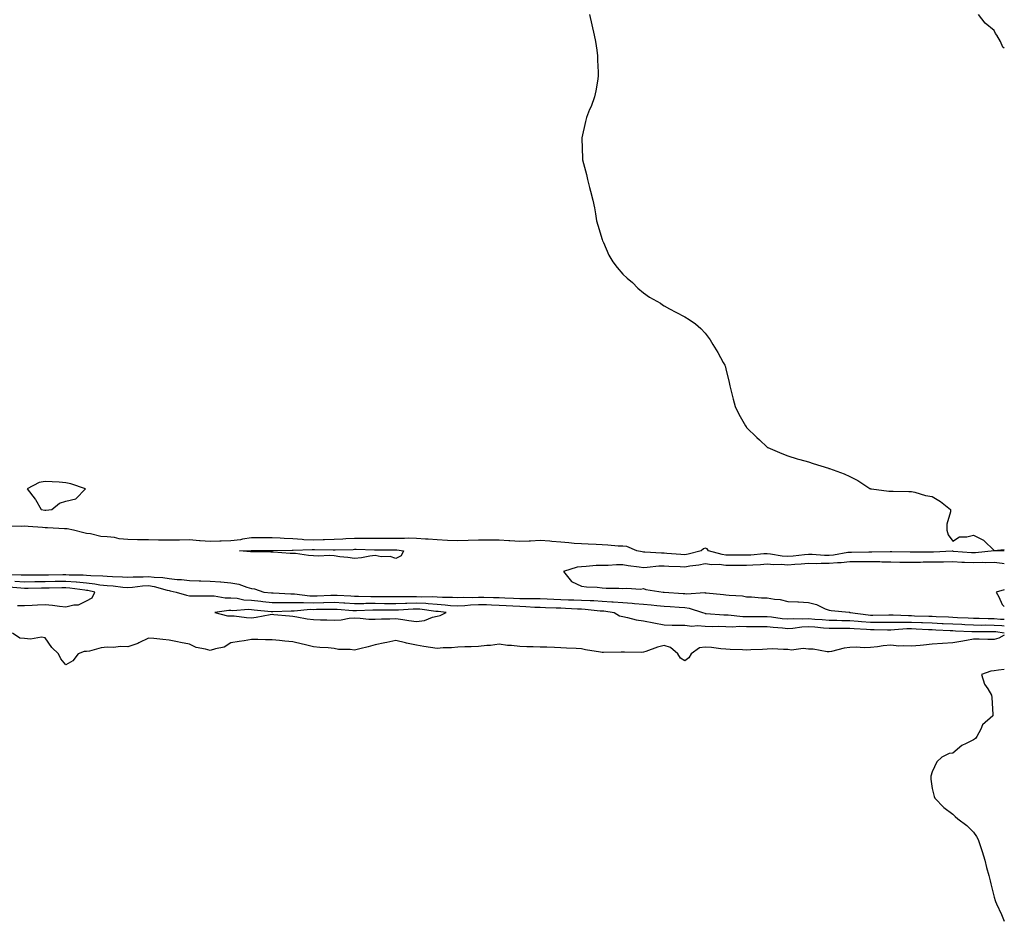
# Model space of a CAD drawing. Units: inches. Extents: x 939443 to 942083, y 7350698 to 7353338.
# Drawn here: x 941606 to 942083, y 7352452 to 7352889 of the extents above; entities that cross this region are included whole.
import ezdxf

# ---------------------------------------------------------------- set-up
doc = ezdxf.new("R2010")
doc.units = ezdxf.units.IN
doc.header["$MEASUREMENT"] = 0
doc.layers.add('Contour_93947350', color=7, linetype='Continuous', true_color=0xbc2f45)

msp = doc.modelspace()

# ---------------------------------------------------------------- linework, layer by layer
at = {"layer": 'Contour_93947350'}
for points in [[(941881.96, 7352891.92, 3343), (941883.05, 7352886.92, 3343), (941884.21, 7352881.92, 3343), (941884.89, 7352878.76, 3343), (941885.41, 7352874.56, 3343), (941885.86, 7352871.92, 3343), (941885.86, 7352869.73, 3343), (941886.1, 7352863.87, 3343), (941886.15, 7352861.92, 3343), (941885.71, 7352859.57, 3343), (941885.02, 7352854.95, 3343), (941884.35, 7352851.92, 3343), (941882.64, 7352847.33, 3343), (941881.98, 7352845.85, 3343), (941880.41, 7352841.92, 3343), (941879.94, 7352840.02, 3343), (941878.19, 7352832.05, 3343), (941878.16, 7352831.92, 3343), (941878.15, 7352831.82, 3343), (941878.43, 7352822.31, 3343), (941878.44, 7352821.92, 3343), (941878.55, 7352821.42, 3343), (941880.4, 7352814.27, 3343), (941880.91, 7352811.92, 3343), (941881.96, 7352808.02, 3343), (941882.42, 7352806.3, 3343), (941883.53, 7352801.92, 3343), (941884.28, 7352798.15, 3343), (941884.79, 7352795.18, 3343), (941885.36, 7352791.92, 3343), (941885.89, 7352789.76, 3343), (941888.05, 7352782.78, 3343), (941888.26, 7352782.13, 3343), (941888.34, 7352781.92, 3343), (941888.63, 7352781.34, 3343), (941891.33, 7352775.2, 3343), (941893.28, 7352771.92, 3343), (941895.31, 7352769.18, 3343), (941898.05, 7352766.04, 3343), (941900.14, 7352764.01, 3343), (941902.72, 7352761.92, 3343), (941905.38, 7352759.25, 3343), (941908.05, 7352757, 3343), (941911.05, 7352754.92, 3343), (941916.3, 7352751.92, 3343), (941917.29, 7352751.16, 3343), (941918.05, 7352750.67, 3343), (941920.75, 7352749.23, 3343), (941923.73, 7352747.6, 3343), (941928.05, 7352745.37, 3343), (941930.23, 7352744.09, 3343), (941933.31, 7352741.92, 3343), (941935.8, 7352739.67, 3343), (941938.05, 7352737.42, 3343), (941940.34, 7352734.21, 3343), (941941.65, 7352731.92, 3343), (941944.15, 7352728.02, 3343), (941946.71, 7352723.25, 3343), (941947.45, 7352721.92, 3343), (941947.63, 7352721.5, 3343), (941948.05, 7352720.18, 3343), (941949.66, 7352713.53, 3343), (941949.97, 7352711.92, 3343), (941950.62, 7352709.35, 3343), (941951.53, 7352705.39, 3343), (941952.45, 7352701.92, 3343), (941954.34, 7352698.21, 3343), (941957.55, 7352692.42, 3343), (941957.83, 7352691.92, 3343), (941957.95, 7352691.82, 3343), (941958.05, 7352691.74, 3343), (941963, 7352686.88, 3343), (941964.3, 7352685.67, 3343), (941968.05, 7352682.17, 3343), (941968.17, 7352682.04, 3343), (941968.3, 7352681.92, 3343), (941975.12, 7352679, 3343), (941978.05, 7352677.93, 3343), (941982.54, 7352676.41, 3343), (941983.84, 7352676.13, 3343), (941988.05, 7352674.96, 3343), (941990.34, 7352674.21, 3343), (941997.69, 7352671.92, 3343), (941997.98, 7352671.85, 3343), (941998.05, 7352671.83, 3343), (941998.2, 7352671.77, 3343), (942005.34, 7352669.22, 3343), (942008.05, 7352667.91, 3343), (942012.05, 7352665.92, 3343), (942017.81, 7352662.17, 3343), (942018.05, 7352662.02, 3343), (942018.13, 7352662, 3343), (942018.67, 7352661.92, 3343), (942026.97, 7352660.84, 3343), (942028.05, 7352660.77, 3343), (942029.12, 7352660.85, 3343), (942036.71, 7352660.58, 3343), (942038.05, 7352660.65, 3343), (942039.61, 7352660.36, 3343), (942044.77, 7352658.64, 3343), (942048.05, 7352658.21, 3343), (942052.01, 7352655.87, 3343), (942056.99, 7352651.92, 3343), (942056.96, 7352650.82, 3343), (942055.2, 7352644.77, 3343), (942055.16, 7352641.92, 3343), (942055.74, 7352639.61, 3343), (942058.05, 7352636.6, 3343), (942061.27, 7352638.69, 3343), (942064.78, 7352638.65, 3343), (942068.05, 7352639.55, 3343), (942072.94, 7352637.03, 3343), (942073.1, 7352636.97, 3343), (942078.05, 7352632.03, 3343), (942078.14, 7352632.01, 3343), (942083, 7352632.5, 3343)], [(942083, 7352875.53, 3343), (942082.22, 7352876.09, 3343), (942081.11, 7352878.86, 3343), (942079.34, 7352881.92, 3343), (942078.72, 7352882.6, 3343), (942078.05, 7352884.11, 3343), (942073.8, 7352887.67, 3343), (942070.54, 7352891.92, 3343)], [(942083, 7352631.85, 3343), (942078.06, 7352631.91, 3343), (942078.04, 7352631.91, 3343), (942069.03, 7352630.95, 3343), (942068.05, 7352630.91, 3343), (942067.09, 7352630.96, 3343), (942058.34, 7352631.63, 3343), (942058.05, 7352631.64, 3343), (942057.77, 7352631.64, 3343), (942048.73, 7352631.24, 3343), (942048.05, 7352631.23, 3343), (942047.36, 7352631.22, 3343), (942038.75, 7352631.21, 3343), (942038.05, 7352631.21, 3343), (942037.35, 7352631.21, 3343), (942028.53, 7352631.45, 3343), (942028.05, 7352631.45, 3343), (942027.59, 7352631.46, 3343), (942018.79, 7352631.18, 3343), (942018.05, 7352631.19, 3343), (942017.32, 7352631.19, 3343), (942008.86, 7352631.11, 3343), (942008.05, 7352631.11, 3343), (942007.14, 7352631.01, 3343), (942000.17, 7352629.8, 3343), (941998.05, 7352629.62, 3343), (941995.77, 7352629.65, 3343), (941989.87, 7352630.1, 3343), (941988.05, 7352630.13, 3343), (941986.09, 7352629.96, 3343), (941980.69, 7352629.29, 3343), (941978.05, 7352629.08, 3343), (941975.38, 7352629.25, 3343), (941969.65, 7352630.32, 3343), (941968.05, 7352630.46, 3343), (941966.48, 7352630.35, 3343), (941960.13, 7352629.84, 3343), (941958.05, 7352629.7, 3343), (941955.85, 7352629.72, 3343), (941950.19, 7352629.78, 3343), (941948.05, 7352629.81, 3343), (941946.16, 7352630.03, 3343), (941939.57, 7352631.92, 3343), (941938.95, 7352632.81, 3343), (941938.05, 7352633.13, 3343), (941937.13, 7352632.84, 3343), (941936.1, 7352631.92, 3343), (941929.66, 7352630.31, 3343), (941928.05, 7352630.02, 3343), (941926.25, 7352630.12, 3343), (941919.35, 7352630.62, 3343), (941918.05, 7352630.69, 3343), (941916.8, 7352630.67, 3343), (941908.68, 7352631.29, 3343), (941908.05, 7352631.27, 3343), (941907.48, 7352631.36, 3343), (941904.81, 7352631.92, 3343), (941900.04, 7352633.91, 3343), (941898.05, 7352634.09, 3343), (941895.76, 7352634.22, 3343), (941890.76, 7352634.62, 3343), (941888.05, 7352634.77, 3343), (941885.1, 7352634.87, 3343), (941881.25, 7352635.13, 3343), (941878.05, 7352635.23, 3343), (941874.51, 7352635.46, 3343), (941871.92, 7352635.79, 3343), (941868.05, 7352636.02, 3343), (941863.59, 7352636.38, 3343), (941862.63, 7352636.5, 3343), (941858.05, 7352636.83, 3343), (941853.36, 7352636.61, 3343), (941852.71, 7352636.58, 3343), (941848.05, 7352636.36, 3343), (941843.29, 7352636.68, 3343), (941842.86, 7352636.74, 3343), (941838.05, 7352637.01, 3343), (941833.19, 7352637.06, 3343), (941832.9, 7352637.06, 3343), (941828.05, 7352637.12, 3343), (941823.07, 7352636.9, 3343), (941823.03, 7352636.9, 3343), (941818.05, 7352636.7, 3343), (941813.05, 7352636.92, 3343), (941808.05, 7352637.16, 3343), (941803.66, 7352637.52, 3343), (941802.4, 7352637.57, 3343), (941798.05, 7352637.9, 3343), (941794.09, 7352637.96, 3343), (941792.18, 7352637.78, 3343), (941788.05, 7352637.83, 3343), (941783.96, 7352637.83, 3343), (941782.15, 7352637.82, 3343), (941778.05, 7352637.82, 3343), (941774, 7352637.87, 3343), (941772.12, 7352637.85, 3343), (941768.05, 7352637.9, 3343), (941763.82, 7352637.69, 3343), (941762.39, 7352637.58, 3343), (941758.05, 7352637.38, 3343), (941753.38, 7352637.25, 3343), (941752.76, 7352637.21, 3343), (941748.05, 7352637.09, 3343), (941743.42, 7352637.29, 3343), (941742.57, 7352637.4, 3343), (941738.05, 7352637.63, 3343), (941733.93, 7352637.8, 3343), (941731.98, 7352637.99, 3343), (941728.05, 7352638.17, 3343), (941724.32, 7352638.19, 3343), (941721.74, 7352638.23, 3343), (941718.05, 7352638.25, 3343), (941713.67, 7352637.53, 3343), (941712.7, 7352637.27, 3343), (941708.05, 7352636.68, 3343), (941703.4, 7352636.57, 3343), (941702.67, 7352636.54, 3343), (941698.05, 7352636.43, 3343), (941693.22, 7352636.75, 3343), (941692.87, 7352636.74, 3343), (941688.05, 7352637.14, 3343), (941683.2, 7352637.07, 3343), (941682.89, 7352637.08, 3343), (941678.05, 7352637, 3343), (941673.2, 7352637.06, 3343), (941672.88, 7352637.09, 3343), (941668.05, 7352637.15, 3343), (941663.38, 7352637.25, 3343), (941662.69, 7352637.28, 3343), (941658.05, 7352637.39, 3343), (941653.81, 7352637.68, 3343), (941651.64, 7352638.33, 3343), (941648.05, 7352638.7, 3343), (941645.01, 7352638.88, 3343), (941639.92, 7352640.05, 3343), (941638.05, 7352640.21, 3343), (941636.74, 7352640.61, 3343), (941631.72, 7352641.92, 3343), (941628.62, 7352642.48, 3343), (941628.05, 7352642.54, 3343), (941627.44, 7352642.53, 3343), (941619.21, 7352643.08, 3343), (941618.05, 7352643.06, 3343), (941616.77, 7352643.2, 3343), (941609.74, 7352643.61, 3343), (941608.05, 7352643.82, 3343), (941606.32, 7352643.65, 3343), (941599.95, 7352643.83, 3343)], [(942083, 7352625.54, 3342), (942081.95, 7352625.81, 3342), (942078.05, 7352626.27, 3342), (942073.86, 7352626.11, 3342), (942072.29, 7352626.16, 3342), (942068.05, 7352626.02, 3342), (942063.74, 7352626.22, 3342), (942062.39, 7352626.25, 3342), (942058.05, 7352626.47, 3342), (942053.56, 7352626.41, 3342), (942052.56, 7352626.43, 3342), (942048.05, 7352626.37, 3342), (942043.65, 7352626.33, 3342), (942042.43, 7352626.3, 3342), (942038.05, 7352626.26, 3342), (942033.67, 7352626.29, 3342), (942032.42, 7352626.28, 3342), (942028.05, 7352626.32, 3342), (942023.56, 7352626.42, 3342), (942022.62, 7352626.49, 3342), (942018.05, 7352626.57, 3342), (942013.42, 7352626.55, 3342), (942012.68, 7352626.54, 3342), (942008.05, 7352626.52, 3342), (942003.88, 7352626.09, 3342), (942002.2, 7352626.07, 3342), (941998.05, 7352625.72, 3342), (941994.2, 7352625.77, 3342), (941991.77, 7352625.64, 3342), (941988.05, 7352625.7, 3342), (941984.57, 7352625.39, 3342), (941981.39, 7352625.26, 3342), (941978.05, 7352624.99, 3342), (941974.76, 7352625.21, 3342), (941971.2, 7352625.08, 3342), (941968.05, 7352625.34, 3342), (941964.85, 7352625.12, 3342), (941961.03, 7352624.9, 3342), (941958.05, 7352624.7, 3342), (941955.24, 7352624.73, 3342), (941950.9, 7352624.77, 3342), (941948.05, 7352624.8, 3342), (941944.79, 7352625.18, 3342), (941941.26, 7352625.13, 3342), (941938.05, 7352625.64, 3342), (941934.95, 7352625.01, 3342), (941930.54, 7352624.41, 3342), (941928.05, 7352623.96, 3342), (941925.89, 7352624.08, 3342), (941920.42, 7352624.29, 3342), (941918.05, 7352624.43, 3342), (941915.59, 7352624.39, 3342), (941909.86, 7352623.73, 3342), (941908.05, 7352623.69, 3342), (941905.97, 7352624, 3342), (941900.71, 7352624.57, 3342), (941898.05, 7352625.02, 3342), (941894.94, 7352625.03, 3342), (941890.94, 7352624.82, 3342), (941888.05, 7352624.83, 3342), (941885.21, 7352624.76, 3342), (941880.35, 7352624.23, 3342), (941878.05, 7352624.17, 3342), (941875.93, 7352624.04, 3342), (941869.31, 7352621.92, 3342), (941873.21, 7352617.07, 3342), (941878.05, 7352614.81, 3342), (941880.48, 7352614.35, 3342), (941885.64, 7352614.34, 3342), (941888.05, 7352614, 3342), (941889.97, 7352613.84, 3342), (941896.2, 7352613.77, 3342), (941898.05, 7352613.63, 3342), (941899.99, 7352613.86, 3342), (941906.66, 7352613.3, 3342), (941908.05, 7352613.57, 3342), (941909.24, 7352613.11, 3342), (941917.69, 7352611.92, 3342), (941918.04, 7352611.91, 3342), (941918.06, 7352611.91, 3342), (941927.35, 7352611.22, 3342), (941928.05, 7352611.17, 3342), (941928.9, 7352611.07, 3342), (941937.78, 7352611.64, 3342), (941938.05, 7352611.6, 3342), (941938.41, 7352611.55, 3342), (941946.86, 7352610.73, 3342), (941948.05, 7352610.59, 3342), (941949.6, 7352610.37, 3342), (941956.14, 7352610.01, 3342), (941958.05, 7352609.66, 3342), (941960.36, 7352609.6, 3342), (941965.26, 7352609.12, 3342), (941968.05, 7352609.06, 3342), (941971.58, 7352608.4, 3342), (941974.41, 7352608.28, 3342), (941978.05, 7352607.29, 3342), (941982.89, 7352607.08, 3342), (941983.22, 7352607.09, 3342), (941988.05, 7352606.86, 3342), (941991.95, 7352605.81, 3342), (941996.17, 7352603.8, 3342), (941998.05, 7352603.1, 3342), (941999.03, 7352602.9, 3342), (942007.84, 7352602.13, 3342), (942008.05, 7352602.09, 3342), (942008.18, 7352602.04, 3342), (942008.29, 7352601.92, 3342), (942016.99, 7352600.86, 3342), (942018.05, 7352600.77, 3342), (942019.19, 7352600.77, 3342), (942027, 7352600.87, 3342), (942028.05, 7352600.87, 3342), (942029.09, 7352600.89, 3342), (942036.62, 7352600.49, 3342), (942038.05, 7352600.51, 3342), (942039.52, 7352600.45, 3342), (942046.35, 7352600.22, 3342), (942048.05, 7352600.14, 3342), (942049.91, 7352600.06, 3342), (942055.96, 7352599.83, 3342), (942058.05, 7352599.74, 3342), (942060.35, 7352599.61, 3342), (942065.45, 7352599.32, 3342), (942068.05, 7352599.18, 3342), (942070.81, 7352599.16, 3342), (942075.15, 7352599.02, 3342), (942078.05, 7352599, 3342), (942081.21, 7352598.76, 3342), (942083, 7352598.72, 3342)], [(941599.58, 7352620.38, 3343), (941606.41, 7352620.27, 3343), (941608.05, 7352620.19, 3343), (941609.77, 7352620.2, 3343), (941616.37, 7352620.24, 3343), (941618.05, 7352620.26, 3343), (941619.68, 7352620.29, 3343), (941626.53, 7352620.4, 3343), (941628.05, 7352620.43, 3343), (941629.67, 7352620.3, 3343), (941636.35, 7352620.22, 3343), (941638.05, 7352620.07, 3343), (941640.1, 7352619.87, 3343), (941645.91, 7352619.78, 3343), (941648.05, 7352619.52, 3343), (941650.61, 7352619.36, 3343), (941655.47, 7352619.34, 3343), (941658.05, 7352619.16, 3343), (941660.64, 7352619.34, 3343), (941665.45, 7352619.32, 3343), (941668.05, 7352619.48, 3343), (941670.88, 7352619.08, 3343), (941675.11, 7352618.99, 3343), (941678.05, 7352618.45, 3343), (941681.94, 7352618.03, 3343), (941684.12, 7352617.99, 3343), (941688.05, 7352617.48, 3343), (941692.59, 7352617.38, 3343), (941693.47, 7352617.34, 3343), (941698.05, 7352617.24, 3343), (941703, 7352616.87, 3343), (941703.12, 7352616.85, 3343), (941708.05, 7352616.4, 3343), (941711.88, 7352615.75, 3343), (941715.77, 7352614.19, 3343), (941718.05, 7352613.62, 3343), (941719.52, 7352613.4, 3343), (941724.08, 7352611.92, 3343), (941727.67, 7352611.54, 3343), (941728.05, 7352611.5, 3343), (941728.48, 7352611.49, 3343), (941737.17, 7352611.04, 3343), (941738.05, 7352611.04, 3343), (941738.95, 7352611.02, 3343), (941746.24, 7352610.11, 3343), (941748.05, 7352610.08, 3343), (941749.84, 7352610.13, 3343), (941756.54, 7352610.41, 3343), (941758.05, 7352610.45, 3343), (941759.61, 7352610.36, 3343), (941766.21, 7352610.08, 3343), (941768.05, 7352609.97, 3343), (941769.99, 7352609.97, 3343), (941775.85, 7352609.72, 3343), (941778.05, 7352609.73, 3343), (941780.26, 7352609.72, 3343), (941785.82, 7352609.69, 3343), (941788.05, 7352609.68, 3343), (941790.23, 7352609.74, 3343), (941795.81, 7352609.68, 3343), (941798.05, 7352609.74, 3343), (941800.36, 7352609.61, 3343), (941805.8, 7352609.67, 3343), (941808.05, 7352609.52, 3343), (941810.6, 7352609.37, 3343), (941815.5, 7352609.37, 3343), (941818.05, 7352609.19, 3343), (941820.62, 7352609.35, 3343), (941825.41, 7352609.29, 3343), (941828.05, 7352609.42, 3343), (941830.63, 7352609.34, 3343), (941835.4, 7352609.27, 3343), (941838.05, 7352609.18, 3343), (941840.92, 7352609.05, 3343), (941845.06, 7352608.93, 3343), (941848.05, 7352608.79, 3343), (941851.25, 7352608.72, 3343), (941854.94, 7352608.81, 3343), (941858.05, 7352608.74, 3343), (941861.38, 7352608.59, 3343), (941864.56, 7352608.43, 3343), (941868.05, 7352608.28, 3343), (941871.8, 7352608.17, 3343), (941874.26, 7352608.14, 3343), (941878.05, 7352608.02, 3343), (941882.17, 7352607.8, 3343), (941883.93, 7352607.79, 3343), (941888.05, 7352607.54, 3343), (941892.79, 7352607.19, 3343), (941893.31, 7352607.19, 3343), (941898.05, 7352606.77, 3343), (941902.59, 7352606.46, 3343), (941903.65, 7352606.32, 3343), (941908.05, 7352605.99, 3343), (941911.83, 7352605.7, 3343), (941914.62, 7352605.35, 3343), (941918.05, 7352605.07, 3343), (941920.99, 7352604.85, 3343), (941925.43, 7352604.54, 3343), (941928.05, 7352604.35, 3343), (941930.23, 7352604.1, 3343), (941936.71, 7352601.92, 3343), (941937.74, 7352601.6, 3343), (941938.05, 7352601.58, 3343), (941938.4, 7352601.57, 3343), (941947.05, 7352600.92, 3343), (941948.05, 7352600.89, 3343), (941949.1, 7352600.87, 3343), (941956.17, 7352600.05, 3343), (941958.05, 7352600, 3343), (941959.97, 7352599.99, 3343), (941966.24, 7352600.12, 3343), (941968.05, 7352600.11, 3343), (941970.09, 7352599.88, 3343), (941975.26, 7352599.12, 3343), (941978.05, 7352598.84, 3343), (941980.94, 7352599.03, 3343), (941985.05, 7352598.92, 3343), (941988.05, 7352599.09, 3343), (941991.14, 7352598.83, 3343), (941994.66, 7352598.53, 3343), (941998.05, 7352598.25, 3343), (942001.75, 7352598.22, 3343), (942004.31, 7352598.18, 3343), (942008.05, 7352598.16, 3343), (942012.18, 7352597.78, 3343), (942013.72, 7352597.6, 3343), (942018.05, 7352597.24, 3343), (942022.73, 7352597.25, 3343), (942023.38, 7352597.25, 3343), (942028.05, 7352597.27, 3343), (942032.63, 7352597.34, 3343), (942033.43, 7352597.3, 3343), (942038.05, 7352597.36, 3343), (942042.83, 7352597.14, 3343), (942043.26, 7352597.13, 3343), (942048.05, 7352596.91, 3343), (942052.84, 7352596.71, 3343), (942053.28, 7352596.69, 3343), (942058.05, 7352596.49, 3343), (942062.38, 7352596.25, 3343), (942063.79, 7352596.18, 3343), (942068.05, 7352595.94, 3343), (942072.03, 7352595.91, 3343), (942074.04, 7352595.93, 3343), (942078.05, 7352595.9, 3343), (942081.75, 7352595.62, 3343), (942083, 7352595.45, 3343)], [(941603.3, 7352617.17, 3344), (941608.05, 7352616.92, 3344), (941613, 7352616.96, 3344), (941613.1, 7352616.96, 3344), (941618.05, 7352617, 3344), (941622.87, 7352617.1, 3344), (941623.24, 7352617.11, 3344), (941628.05, 7352617.2, 3344), (941632.96, 7352616.83, 3344), (941633.18, 7352616.8, 3344), (941638.05, 7352616.37, 3344), (941642.09, 7352615.96, 3344), (941644.5, 7352615.47, 3344), (941648.05, 7352615.04, 3344), (941650.99, 7352614.85, 3344), (941655.74, 7352614.23, 3344), (941658.05, 7352614.06, 3344), (941660.35, 7352614.22, 3344), (941665.12, 7352614.85, 3344), (941668.05, 7352615.03, 3344), (941670.77, 7352614.65, 3344), (941677.2, 7352612.77, 3344), (941678.05, 7352612.62, 3344), (941678.67, 7352612.55, 3344), (941681.58, 7352611.92, 3344), (941686.45, 7352610.32, 3344), (941688.05, 7352610.11, 3344), (941689.89, 7352610.09, 3344), (941696.22, 7352610.09, 3344), (941698.05, 7352610.06, 3344), (941699.93, 7352610.04, 3344), (941705.27, 7352609.14, 3344), (941708.05, 7352609.11, 3344), (941711.11, 7352608.86, 3344), (941714.3, 7352608.17, 3344), (941718.05, 7352607.95, 3344), (941722.49, 7352607.48, 3344), (941723.5, 7352607.37, 3344), (941728.05, 7352606.9, 3344), (941733, 7352606.87, 3344), (941733.09, 7352606.88, 3344), (941738.05, 7352606.86, 3344), (941742.89, 7352606.76, 3344), (941743.18, 7352606.79, 3344), (941748.05, 7352606.71, 3344), (941752.97, 7352606.84, 3344), (941753.13, 7352606.85, 3344), (941758.05, 7352606.98, 3344), (941762.83, 7352606.7, 3344), (941763.3, 7352606.66, 3344), (941768.05, 7352606.37, 3344), (941772.51, 7352606.38, 3344), (941773.54, 7352606.43, 3344), (941778.05, 7352606.44, 3344), (941782.55, 7352606.42, 3344), (941783.56, 7352606.41, 3344), (941788.05, 7352606.39, 3344), (941792.65, 7352606.52, 3344), (941793.4, 7352606.57, 3344), (941798.05, 7352606.69, 3344), (941802.56, 7352606.43, 3344), (941803.69, 7352606.28, 3344), (941808.05, 7352605.98, 3344), (941811.88, 7352605.75, 3344), (941814.56, 7352605.4, 3344), (941818.05, 7352605.16, 3344), (941821.5, 7352605.37, 3344), (941824.25, 7352605.72, 3344), (941828.05, 7352605.92, 3344), (941831.92, 7352605.79, 3344), (941834.31, 7352605.66, 3344), (941838.05, 7352605.53, 3344), (941841.51, 7352605.37, 3344), (941844.81, 7352605.16, 3344), (941848.05, 7352605.01, 3344), (941851.07, 7352604.94, 3344), (941855.33, 7352604.64, 3344), (941858.05, 7352604.58, 3344), (941860.59, 7352604.46, 3344), (941865.71, 7352604.27, 3344), (941868.05, 7352604.17, 3344), (941870.23, 7352604.1, 3344), (941876.14, 7352603.83, 3344), (941878.05, 7352603.77, 3344), (941879.81, 7352603.68, 3344), (941887.13, 7352602.83, 3344), (941888.05, 7352602.78, 3344), (941888.85, 7352602.72, 3344), (941893.88, 7352601.92, 3344), (941896.45, 7352600.32, 3344), (941898.05, 7352599.99, 3344), (941900.4, 7352599.57, 3344), (941904.52, 7352598.39, 3344), (941908.05, 7352597.9, 3344), (941913.04, 7352596.91, 3344), (941913.06, 7352596.91, 3344), (941918.05, 7352595.97, 3344), (941921.95, 7352595.82, 3344), (941924.08, 7352595.9, 3344), (941928.05, 7352595.77, 3344), (941931.47, 7352595.34, 3344), (941934.33, 7352595.64, 3344), (941938.05, 7352595.33, 3344), (941941.36, 7352595.23, 3344), (941944.68, 7352595.29, 3344), (941948.05, 7352595.19, 3344), (941951.24, 7352595.11, 3344), (941954.63, 7352595.34, 3344), (941958.05, 7352595.27, 3344), (941961.38, 7352595.25, 3344), (941964.83, 7352595.14, 3344), (941968.05, 7352595.12, 3344), (941970.93, 7352594.8, 3344), (941975.48, 7352594.48, 3344), (941978.05, 7352594.22, 3344), (941980.52, 7352594.39, 3344), (941984.92, 7352595.05, 3344), (941988.05, 7352595.23, 3344), (941991.1, 7352594.97, 3344), (941995.34, 7352594.62, 3344), (941998.05, 7352594.4, 3344), (942000.51, 7352594.38, 3344), (942005.59, 7352594.38, 3344), (942008.05, 7352594.36, 3344), (942010.29, 7352594.16, 3344), (942016.11, 7352593.87, 3344), (942018.05, 7352593.7, 3344), (942019.84, 7352593.71, 3344), (942026.31, 7352593.66, 3344), (942028.05, 7352593.66, 3344), (942029.82, 7352593.69, 3344), (942035.79, 7352594.18, 3344), (942038.05, 7352594.21, 3344), (942040.24, 7352594.11, 3344), (942046.21, 7352593.76, 3344), (942048.05, 7352593.67, 3344), (942049.73, 7352593.6, 3344), (942056.68, 7352593.29, 3344), (942058.05, 7352593.23, 3344), (942059.3, 7352593.17, 3344), (942067.22, 7352592.75, 3344), (942068.05, 7352592.71, 3344), (942068.83, 7352592.7, 3344), (942077.16, 7352592.81, 3344), (942078.05, 7352592.8, 3344), (942078.87, 7352592.74, 3344), (942083, 7352592.17, 3344)], [(941604.66, 7352605.31, 3345), (941608.05, 7352605.45, 3345), (941611.67, 7352605.55, 3345), (941614.21, 7352605.76, 3345), (941618.05, 7352605.85, 3345), (941621.61, 7352605.49, 3345), (941624.89, 7352605.09, 3345), (941628.05, 7352604.76, 3345), (941631.85, 7352605.72, 3345), (941634.2, 7352605.77, 3345), (941638.05, 7352607.62, 3345), (941640.84, 7352609.13, 3345), (941642.04, 7352611.92, 3345), (941638.73, 7352612.6, 3345), (941638.05, 7352612.67, 3345), (941637.23, 7352612.74, 3345), (941629.96, 7352613.83, 3345), (941628.05, 7352613.98, 3345), (941626.04, 7352613.94, 3345), (941619.92, 7352613.79, 3345), (941618.05, 7352613.75, 3345), (941616.23, 7352613.73, 3345), (941609.81, 7352613.68, 3345), (941608.05, 7352613.66, 3345), (941606.21, 7352613.76, 3345), (941600.38, 7352614.25, 3345)], [(942083, 7352612.96, 3341), (942079.06, 7352611.92, 3341), (942080.37, 7352609.6, 3341), (942082.01, 7352605.89, 3341), (942083, 7352604.95, 3341)], [(942083, 7352590.94, 3344), (942080.42, 7352589.55, 3344), (942078.05, 7352588.91, 3344), (942075.05, 7352588.92, 3344), (942070.85, 7352589.11, 3344), (942068.05, 7352589.12, 3344), (942064.6, 7352588.48, 3344), (942061.98, 7352587.99, 3344), (942058.05, 7352587.24, 3344), (942053.06, 7352586.91, 3344), (942053.04, 7352586.91, 3344), (942048.05, 7352586.62, 3344), (942043.84, 7352586.13, 3344), (942042.17, 7352586.04, 3344), (942038.05, 7352585.61, 3344), (942034.08, 7352585.9, 3344), (942031.85, 7352585.72, 3344), (942028.05, 7352586.1, 3344), (942024.2, 7352585.77, 3344), (942021.46, 7352585.33, 3344), (942018.05, 7352584.99, 3344), (942015.14, 7352584.83, 3344), (942011.22, 7352585.1, 3344), (942008.05, 7352584.96, 3344), (942005.33, 7352584.65, 3344), (941999.22, 7352583.09, 3344), (941998.05, 7352582.92, 3344), (941997.07, 7352582.89, 3344), (941990.35, 7352584.22, 3344), (941988.05, 7352584.19, 3344), (941985.5, 7352584.47, 3344), (941979.9, 7352583.77, 3344), (941978.05, 7352584.12, 3344), (941975.99, 7352583.98, 3344), (941970.5, 7352584.37, 3344), (941968.05, 7352584.24, 3344), (941965.85, 7352584.11, 3344), (941960.04, 7352583.91, 3344), (941958.05, 7352583.8, 3344), (941956.01, 7352583.96, 3344), (941950.14, 7352584.01, 3344), (941948.05, 7352584.21, 3344), (941945.55, 7352584.42, 3344), (941941.11, 7352584.98, 3344), (941938.05, 7352585.22, 3344), (941935.2, 7352584.78, 3344), (941931.22, 7352581.92, 3344), (941930.04, 7352579.93, 3344), (941928.05, 7352578.49, 3344), (941926.01, 7352579.88, 3344), (941924.78, 7352581.92, 3344), (941921.14, 7352585, 3344), (941918.05, 7352586.04, 3344), (941914.86, 7352585.11, 3344), (941909.17, 7352583.04, 3344), (941908.05, 7352582.68, 3344), (941907.31, 7352582.67, 3344), (941898.91, 7352582.78, 3344), (941898.05, 7352582.77, 3344), (941897.19, 7352582.78, 3344), (941888.67, 7352582.54, 3344), (941888.05, 7352582.55, 3344), (941887.26, 7352582.71, 3344), (941880.04, 7352583.92, 3344), (941878.05, 7352584.35, 3344), (941875.39, 7352584.58, 3344), (941870.76, 7352584.62, 3344), (941868.05, 7352584.9, 3344), (941864.97, 7352585, 3344), (941861.27, 7352585.15, 3344), (941858.05, 7352585.25, 3344), (941854.63, 7352585.34, 3344), (941851.52, 7352585.38, 3344), (941848.05, 7352585.46, 3344), (941844.03, 7352585.94, 3344), (941842.13, 7352586, 3344), (941838.05, 7352586.58, 3344), (941833.92, 7352586.05, 3344), (941832.07, 7352585.94, 3344), (941828.05, 7352585.48, 3344), (941824.59, 7352585.38, 3344), (941821.4, 7352585.27, 3344), (941818.05, 7352585.17, 3344), (941815.07, 7352584.9, 3344), (941810.96, 7352584.83, 3344), (941808.05, 7352584.59, 3344), (941804.89, 7352585.08, 3344), (941801.6, 7352585.47, 3344), (941798.05, 7352586.09, 3344), (941793.24, 7352587.11, 3344), (941792.69, 7352587.28, 3344), (941788.05, 7352588.46, 3344), (941783.63, 7352587.49, 3344), (941782.69, 7352587.28, 3344), (941778.05, 7352586.3, 3344), (941774.65, 7352585.32, 3344), (941770.5, 7352584.37, 3344), (941768.05, 7352583.73, 3344), (941765.9, 7352584.07, 3344), (941760.22, 7352584.09, 3344), (941758.05, 7352584.58, 3344), (941755.14, 7352584.83, 3344), (941751.14, 7352585.01, 3344), (941748.05, 7352585.29, 3344), (941743.5, 7352586.47, 3344), (941742.82, 7352586.68, 3344), (941738.05, 7352587.78, 3344), (941734.18, 7352588.05, 3344), (941731.58, 7352588.39, 3344), (941728.05, 7352588.68, 3344), (941724.9, 7352588.77, 3344), (941721.14, 7352588.83, 3344), (941718.05, 7352588.92, 3344), (941714.43, 7352588.3, 3344), (941712.06, 7352587.91, 3344), (941708.05, 7352587.23, 3344), (941704.8, 7352585.18, 3344), (941700.54, 7352584.41, 3344), (941698.05, 7352583.51, 3344), (941695.69, 7352584.29, 3344), (941691.17, 7352585.04, 3344), (941688.05, 7352586.69, 3344), (941683.59, 7352587.46, 3344), (941682.12, 7352587.84, 3344), (941678.05, 7352588.65, 3344), (941675.05, 7352588.93, 3344), (941670.62, 7352589.35, 3344), (941668.05, 7352589.58, 3344), (941663.47, 7352587.34, 3344), (941662.93, 7352587.03, 3344), (941658.05, 7352585.32, 3344), (941654.54, 7352585.43, 3344), (941651.14, 7352585.01, 3344), (941648.05, 7352585.14, 3344), (941645.1, 7352584.87, 3344), (941639.45, 7352583.32, 3344), (941638.05, 7352583.14, 3344), (941636.97, 7352583, 3344), (941634.06, 7352581.92, 3344), (941631.47, 7352578.5, 3344), (941628.05, 7352576.65, 3344), (941625.66, 7352579.53, 3344), (941624.42, 7352581.92, 3344), (941621.16, 7352585.02, 3344), (941618.05, 7352589.63, 3344), (941616.18, 7352590.05, 3344), (941610.89, 7352589.08, 3344), (941608.05, 7352589.4, 3344), (941605.71, 7352589.58, 3344), (941602.14, 7352591.92, 3344)], [(942083, 7352574.36, 3343), (942080.24, 7352574.11, 3343), (942078.05, 7352573.78, 3343), (942076.49, 7352573.48, 3343), (942071.99, 7352571.92, 3343), (942073.37, 7352567.24, 3343), (942075.01, 7352564.95, 3343), (942076.8, 7352561.92, 3343), (942076.96, 7352560.82, 3343), (942077.38, 7352552.6, 3343), (942077.45, 7352551.92, 3343), (942072.41, 7352547.56, 3343), (942071.62, 7352545.49, 3343), (942069.68, 7352541.92, 3343), (942069.07, 7352540.9, 3343), (942068.05, 7352540.26, 3343), (942064.57, 7352538.44, 3343), (942062.42, 7352537.55, 3343), (942058.05, 7352533.81, 3343), (942056.31, 7352533.66, 3343), (942052.78, 7352531.92, 3343), (942050.34, 7352529.63, 3343), (942048.05, 7352524.81, 3343), (942047.36, 7352522.62, 3343), (942047.3, 7352521.92, 3343), (942047.33, 7352521.2, 3343), (942048.05, 7352516.73, 3343), (942048.94, 7352512.81, 3343), (942049.28, 7352511.92, 3343), (942053.63, 7352507.49, 3343), (942058.05, 7352504.21, 3343), (942059.21, 7352503.08, 3343), (942060.48, 7352501.92, 3343), (942064.88, 7352498.74, 3343), (942068.05, 7352495.56, 3343), (942069.5, 7352493.37, 3343), (942070.34, 7352491.92, 3343), (942071.43, 7352488.54, 3343), (942072.2, 7352486.07, 3343), (942073.58, 7352481.92, 3343), (942074.44, 7352478.31, 3343), (942075.55, 7352474.42, 3343), (942076.19, 7352471.92, 3343), (942076.51, 7352470.38, 3343), (942078.05, 7352464.03, 3343), (942078.53, 7352462.4, 3343), (942078.71, 7352461.92, 3343), (942079.22, 7352460.75, 3343), (942081.68, 7352455.55, 3343), (942083, 7352452.29, 3343)]]:
    msp.add_polyline3d(points, dxfattribs=at)
for points in [[(941618.05, 7352651.61, 3344), (941618.36, 7352651.61, 3344), (941621.28, 7352651.92, 3344), (941625.02, 7352654.95, 3344), (941628.05, 7352655.99, 3344), (941632.88, 7352657.09, 3344), (941637.63, 7352661.92, 3344), (941630.48, 7352664.35, 3344), (941628.05, 7352664.85, 3344), (941624.86, 7352665.11, 3344), (941621.39, 7352665.26, 3344), (941618.05, 7352665.57, 3344), (941615.02, 7352664.95, 3344), (941609.22, 7352661.92, 3344), (941613.11, 7352656.98, 3344), (941613.25, 7352656.73, 3344), (941616.12, 7352651.92, 3344), (941617.77, 7352651.64, 3344)], [(941788.05, 7352628.09, 3342), (941785.21, 7352629.08, 3342), (941780.95, 7352629.02, 3342), (941778.05, 7352629.6, 3342), (941775.4, 7352629.27, 3342), (941771.43, 7352628.54, 3342), (941768.05, 7352628.18, 3342), (941764.8, 7352628.67, 3342), (941760.94, 7352629.03, 3342), (941758.05, 7352629.42, 3342), (941755.7, 7352629.56, 3342), (941750.64, 7352629.33, 3342), (941748.05, 7352629.46, 3342), (941745.69, 7352629.55, 3342), (941739.43, 7352630.55, 3342), (941738.05, 7352630.61, 3342), (941736.74, 7352630.62, 3342), (941728.71, 7352631.26, 3342), (941728.05, 7352631.26, 3342), (941727.41, 7352631.28, 3342), (941718.6, 7352631.38, 3342), (941718.05, 7352631.4, 3342), (941717.55, 7352631.42, 3342), (941712.29, 7352631.92, 3342), (941717.95, 7352632.01, 3342), (941718.05, 7352632.03, 3342), (941718.16, 7352632.03, 3342), (941727.92, 7352632.05, 3342), (941728.05, 7352632.05, 3342), (941728.18, 7352632.04, 3342), (941737.77, 7352632.2, 3342), (941738.05, 7352632.19, 3342), (941738.3, 7352632.18, 3342), (941747.48, 7352632.49, 3342), (941748.05, 7352632.46, 3342), (941748.61, 7352632.48, 3342), (941757.58, 7352632.39, 3342), (941758.05, 7352632.4, 3342), (941758.56, 7352632.43, 3342), (941767.39, 7352632.59, 3342), (941768.05, 7352632.62, 3342), (941768.74, 7352632.61, 3342), (941777.65, 7352632.32, 3342), (941778.05, 7352632.32, 3342), (941778.44, 7352632.32, 3342), (941787.67, 7352632.3, 3342), (941788.05, 7352632.3, 3342), (941788.42, 7352632.29, 3342), (941791.69, 7352631.92, 3342), (941790.55, 7352629.42, 3342)], [(941808.05, 7352600.13, 3345), (941809.49, 7352600.48, 3345), (941812.36, 7352601.92, 3345), (941808.55, 7352602.41, 3345), (941808.05, 7352602.44, 3345), (941807.48, 7352602.48, 3345), (941799.67, 7352603.55, 3345), (941798.05, 7352603.64, 3345), (941796.37, 7352603.59, 3345), (941789.27, 7352603.14, 3345), (941788.05, 7352603.1, 3345), (941786.86, 7352603.11, 3345), (941779.28, 7352603.15, 3345), (941778.05, 7352603.16, 3345), (941776.82, 7352603.16, 3345), (941768.91, 7352602.78, 3345), (941768.05, 7352602.78, 3345), (941767.14, 7352602.83, 3345), (941759.55, 7352603.42, 3345), (941758.05, 7352603.51, 3345), (941756.5, 7352603.47, 3345), (941749.51, 7352603.38, 3345), (941748.05, 7352603.34, 3345), (941746.6, 7352603.37, 3345), (941738.8, 7352602.67, 3345), (941738.05, 7352602.68, 3345), (941737.29, 7352602.69, 3345), (941728.42, 7352602.29, 3345), (941728.05, 7352602.3, 3345), (941727.63, 7352602.34, 3345), (941719.32, 7352603.19, 3345), (941718.05, 7352603.32, 3345), (941716.56, 7352603.41, 3345), (941708.98, 7352602.84, 3345), (941708.05, 7352602.92, 3345), (941707.04, 7352602.93, 3345), (941700.19, 7352601.92, 3345), (941706.47, 7352600.34, 3345), (941708.05, 7352600.38, 3345), (941709.67, 7352600.3, 3345), (941715.68, 7352599.55, 3345), (941718.05, 7352599.45, 3345), (941720.32, 7352599.65, 3345), (941727.14, 7352601.01, 3345), (941728.05, 7352601.11, 3345), (941728.92, 7352601.05, 3345), (941736.44, 7352600.31, 3345), (941738.05, 7352600.21, 3345), (941740.02, 7352599.94, 3345), (941745.04, 7352598.91, 3345), (941748.05, 7352598.57, 3345), (941751.5, 7352598.48, 3345), (941754.51, 7352598.39, 3345), (941758.05, 7352598.29, 3345), (941761.54, 7352598.43, 3345), (941765.33, 7352599.19, 3345), (941768.05, 7352599.34, 3345), (941770.66, 7352599.31, 3345), (941774.89, 7352598.75, 3345), (941778.05, 7352598.73, 3345), (941781.12, 7352598.85, 3345), (941785.03, 7352598.9, 3345), (941788.05, 7352599.02, 3345), (941791.38, 7352598.59, 3345), (941794.27, 7352598.14, 3345), (941798.05, 7352597.68, 3345), (941801.83, 7352598.15, 3345), (941805.81, 7352599.68, 3345)]]:
    msp.add_polyline3d(points, close=True, dxfattribs=at)

doc.saveas('drawing.dxf')
